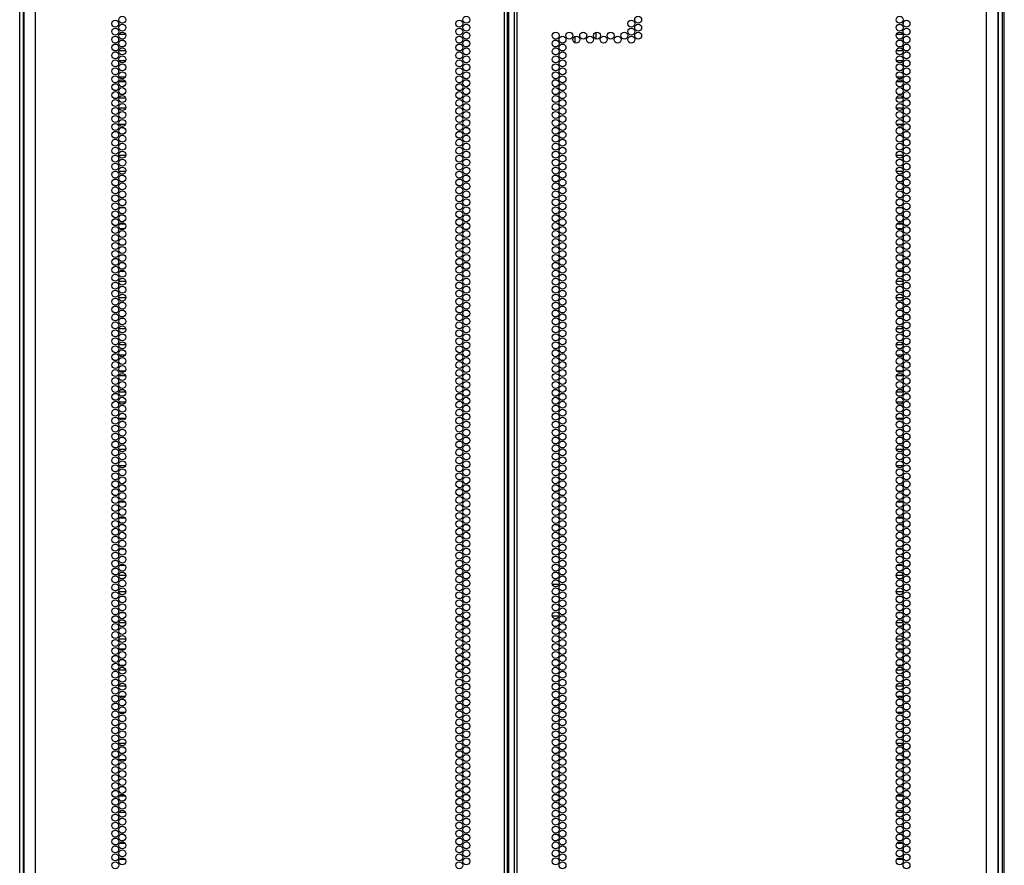
# Model space of a CAD drawing. Extents: x -226 to 36, y -57 to 163.
# Drawn here: x 12 to 36, y 31 to 51 of the extents above; entities that cross this region are included whole.
import ezdxf

# ---------------------------------------------------------------- set-up
doc = ezdxf.new("R2010")
doc.units = 0
doc.header["$MEASUREMENT"] = 0
doc.layers.add('TFR-TRI', color=7, linetype='CONTINUOUS')

msp = doc.modelspace()

# ---------------------------------------------------------------- linework, layer by layer
at = {"layer": 'TFR-TRI', "color": 173, "linetype": 'CONTINUOUS'}
for p, q in [((12.491, 14.49), (12.491, 95.881)), ((35.876, 95.881), (35.876, 14.49)), ((12.585, 14.588), (12.585, 93.715)), ((35.782, 93.715), (35.782, 14.588))]:
    msp.add_line(p, q, dxfattribs=at)
at = {"layer": 'TFR-TRI', "color": 22, "linetype": 'CONTINUOUS'}
for p, q in [((12.865, 13.897), (12.865, 95.612)), ((24.034, 13.897), (24.034, 95.612)), ((24.105, 13.897), (24.105, 95.612)), ((24.262, 95.612), (24.262, 13.897)), ((24.333, 13.897), (24.333, 95.612)), ((35.502, 13.897), (35.502, 95.612)), ((24.136, 14.291), (24.136, 95.218)), ((12.589, 93.438), (12.589, 13.897)), ((35.778, 13.897), (35.778, 93.438))]:
    msp.add_line(p, q, dxfattribs=at)
at = {"layer": 'TFR-TRI', "color": 11, "linetype": 'CONTINUOUS'}
msp.add_line((35.927, 14.513), (35.927, 93.675), dxfattribs=at)
at = {"layer": 'TFR-TRI', "color": 155, "linetype": 'CONTINUOUS'}
for p, q in [((14.841, 51.214), (14.841, 51.163)), ((14.841, 51.163), (14.849, 51.163)), ((14.917, 51.163), (14.947, 51.163)), ((15.011, 50.915), (14.852, 50.915)), ((14.841, 50.836), (14.841, 50.76)), ((14.841, 50.647), (14.841, 50.571)), ((14.852, 50.537), (15.011, 50.537)), ((14.841, 50.269), (14.841, 50.193)), ((15.006, 50.289), (14.858, 50.289)), ((14.841, 50.08), (14.841, 50.004)), ((14.841, 49.702), (14.841, 49.626)), ((15.008, 49.791), (14.855, 49.791)), ((14.858, 49.911), (15.006, 49.911)), ((14.841, 49.513), (14.841, 49.437)), ((14.855, 49.413), (15.008, 49.413)), ((14.841, 49.135), (14.841, 49.059)), ((15.01, 49.165), (14.854, 49.165)), ((14.841, 48.946), (14.841, 48.87)), ((14.853, 48.787), (15.01, 48.787)), ((14.85, 48.539), (14.841, 48.539)), ((14.841, 48.539), (14.841, 48.492)), ((14.841, 48.38), (14.841, 48.303)), ((14.841, 48.191), (14.841, 48.161)), ((14.841, 48.161), (14.85, 48.161)), ((14.841, 48.002), (14.841, 47.925)), ((14.841, 47.813), (14.841, 47.736)), ((15.012, 48.041), (14.851, 48.041)), ((14.851, 47.663), (15.012, 47.663)), ((14.848, 47.415), (14.841, 47.415)), ((14.841, 47.415), (14.841, 47.358)), ((14.963, 47.415), (14.9, 47.415)), ((14.841, 47.246), (14.841, 47.169)), ((14.841, 47.057), (14.841, 47.037)), ((14.841, 47.037), (14.848, 47.037)), ((14.899, 47.037), (14.964, 47.037)), ((14.841, 46.679), (14.841, 46.602)), ((14.995, 46.789), (14.869, 46.789)), ((14.841, 46.49), (14.841, 46.413)), ((14.869, 46.411), (14.994, 46.411)), ((14.846, 46.291), (14.841, 46.291)), ((14.841, 46.291), (14.841, 46.224)), ((14.981, 46.291), (14.883, 46.291)), ((14.841, 46.112), (14.841, 46.035)), ((14.841, 45.923), (14.841, 45.913)), ((14.841, 45.913), (14.846, 45.913)), ((14.882, 45.913), (14.981, 45.913)), ((14.844, 45.665), (14.841, 45.665)), ((14.841, 45.665), (14.841, 45.657)), ((14.841, 45.545), (14.841, 45.469)), ((14.985, 45.665), (14.879, 45.665)), ((14.841, 45.356), (14.841, 45.287)), ((14.841, 45.287), (14.845, 45.287)), ((14.879, 45.287), (14.984, 45.287)), ((15.014, 45.039), (14.849, 45.039)), ((14.841, 44.978), (14.841, 44.902)), ((14.841, 44.789), (14.841, 44.713)), ((14.848, 44.541), (14.841, 44.541)), ((14.841, 44.541), (14.841, 44.524)), ((14.849, 44.661), (15.014, 44.661)), ((14.97, 44.541), (14.893, 44.541)), ((14.841, 44.411), (14.841, 44.335)), ((14.841, 44.222), (14.841, 44.163)), ((14.841, 44.163), (14.848, 44.163)), ((14.894, 44.163), (14.97, 44.163)), ((14.841, 43.844), (14.841, 43.768)), ((15.013, 43.915), (14.85, 43.915)), ((14.841, 43.655), (14.841, 43.579)), ((14.85, 43.537), (15.013, 43.537)), ((14.841, 43.277), (14.841, 43.201)), ((15.001, 43.289), (14.862, 43.289)), ((14.841, 43.088), (14.841, 43.012)), ((14.862, 42.911), (15.001, 42.911)), ((14.841, 42.71), (14.841, 42.634)), ((15.011, 42.791), (14.852, 42.791)), ((14.841, 42.521), (14.841, 42.445)), ((14.853, 42.413), (15.011, 42.413)), ((14.841, 42.143), (14.841, 42.067)), ((14.841, 41.954), (14.841, 41.878)), ((15.006, 42.165), (14.857, 42.165)), ((14.857, 41.787), (15.007, 41.787)), ((14.85, 41.539), (14.841, 41.539)), ((14.841, 41.539), (14.841, 41.5)), ((14.841, 41.387), (14.841, 41.311)), ((14.841, 41.198), (14.841, 41.161)), ((14.841, 41.161), (14.85, 41.161)), ((15.01, 41.041), (14.853, 41.041)), ((14.841, 41.009), (14.841, 40.933)), ((14.841, 40.82), (14.841, 40.744)), ((14.853, 40.663), (15.01, 40.663)), ((14.85, 40.415), (14.841, 40.415)), ((14.841, 40.415), (14.841, 40.366)), ((14.841, 40.254), (14.841, 40.177)), ((14.841, 40.065), (14.841, 40.037)), ((14.841, 40.037), (14.85, 40.037)), ((14.841, 39.687), (14.841, 39.61)), ((15.001, 39.789), (14.863, 39.789)), ((14.841, 39.498), (14.841, 39.421)), ((14.863, 39.411), (15, 39.411)), ((14.848, 39.291), (14.841, 39.291)), ((14.841, 39.291), (14.841, 39.232)), ((14.968, 39.291), (14.896, 39.291)), ((14.841, 39.12), (14.841, 39.043)), ((14.841, 38.931), (14.841, 38.913)), ((14.841, 38.913), (14.848, 38.913)), ((14.895, 38.913), (14.968, 38.913)), ((14.841, 38.553), (14.841, 38.476)), ((14.993, 38.665), (14.87, 38.665)), ((14.841, 38.364), (14.841, 38.287)), ((14.871, 38.287), (14.993, 38.287)), ((14.841, 37.986), (14.841, 37.909)), ((15.014, 38.039), (14.849, 38.039)), ((14.841, 37.797), (14.841, 37.72)), ((14.845, 37.541), (14.841, 37.541)), ((14.841, 37.541), (14.841, 37.532)), ((14.849, 37.661), (15.014, 37.661)), ((14.982, 37.541), (14.881, 37.541)), ((14.841, 37.419), (14.841, 37.343)), ((14.841, 37.23), (14.841, 37.163)), ((14.841, 37.163), (14.845, 37.163)), ((14.881, 37.163), (14.982, 37.163)), ((14.841, 36.852), (14.841, 36.776)), ((15.014, 36.915), (14.849, 36.915)), ((14.841, 36.663), (14.841, 36.587)), ((14.849, 36.537), (15.014, 36.537)), ((14.841, 36.285), (14.841, 36.209)), ((14.841, 36.096), (14.841, 36.02)), ((14.995, 36.289), (14.868, 36.289)), ((14.868, 35.911), (14.995, 35.911)), ((14.841, 35.718), (14.841, 35.642)), ((15.013, 35.791), (14.851, 35.791)), ((14.841, 35.529), (14.841, 35.453)), ((14.851, 35.413), (15.013, 35.413)), ((15.002, 35.165), (14.861, 35.165)), ((14.841, 35.151), (14.841, 35.075)), ((14.841, 34.962), (14.841, 34.886)), ((14.861, 34.787), (15.002, 34.787)), ((14.85, 34.539), (14.841, 34.539)), ((14.841, 34.539), (14.841, 34.508)), ((14.841, 34.395), (14.841, 34.319)), ((14.841, 34.206), (14.841, 34.161)), ((14.841, 34.161), (14.85, 34.161)), ((14.841, 34.017), (14.841, 33.941)), ((15.007, 34.041), (14.856, 34.041)), ((14.841, 33.828), (14.841, 33.752)), ((14.856, 33.663), (15.007, 33.663)), ((14.85, 33.415), (14.841, 33.415)), ((14.841, 33.415), (14.841, 33.374)), ((14.841, 33.261), (14.841, 33.185)), ((14.841, 33.072), (14.841, 33.037)), ((14.841, 33.037), (14.85, 33.037)), ((14.841, 32.695), (14.841, 32.618)), ((15.005, 32.789), (14.858, 32.789)), ((14.841, 32.506), (14.841, 32.429)), ((14.858, 32.411), (15.005, 32.411)), ((14.85, 32.291), (14.841, 32.291)), ((14.841, 32.291), (14.841, 32.24)), ((14.841, 32.128), (14.841, 32.051)), ((14.94, 32.291), (14.924, 32.291)), ((14.841, 31.939), (14.841, 31.913)), ((14.841, 31.913), (14.85, 31.913)), ((14.922, 31.913), (14.941, 31.913)), ((14.999, 31.665), (14.864, 31.665)), ((14.841, 31.561), (14.841, 31.484)), ((14.841, 31.372), (14.841, 31.295)), ((14.864, 31.287), (14.999, 31.287))]:
    msp.add_line(p, q, dxfattribs=at)
at = {"layer": 'TFR-TRI', "color": 253, "linetype": 'CONTINUOUS'}
for p, q in [((33.421, 51.163), (33.451, 51.163)), ((33.518, 51.163), (33.526, 51.163)), ((33.526, 51.163), (33.526, 51.214)), ((33.515, 50.915), (33.356, 50.915)), ((33.526, 50.76), (33.526, 50.836)), ((33.526, 50.571), (33.526, 50.647)), ((33.356, 50.537), (33.515, 50.537)), ((33.509, 50.289), (33.362, 50.289)), ((33.526, 50.193), (33.526, 50.269)), ((33.526, 50.004), (33.526, 50.08)), ((33.512, 49.791), (33.359, 49.791)), ((33.362, 49.911), (33.51, 49.911)), ((33.526, 49.626), (33.526, 49.702)), ((33.526, 49.437), (33.526, 49.513)), ((33.359, 49.413), (33.512, 49.413)), ((33.514, 49.165), (33.357, 49.165)), ((33.526, 49.059), (33.526, 49.135)), ((33.357, 48.787), (33.514, 48.787)), ((33.526, 48.87), (33.526, 48.946)), ((33.526, 48.539), (33.517, 48.539)), ((33.526, 48.492), (33.526, 48.539)), ((33.526, 48.303), (33.526, 48.38)), ((33.517, 48.161), (33.526, 48.161)), ((33.526, 48.161), (33.526, 48.191)), ((33.516, 48.041), (33.355, 48.041)), ((33.526, 47.925), (33.526, 48.002)), ((33.526, 47.736), (33.526, 47.813)), ((33.355, 47.663), (33.516, 47.663)), ((33.467, 47.415), (33.404, 47.415)), ((33.526, 47.415), (33.519, 47.415)), ((33.526, 47.358), (33.526, 47.415)), ((33.526, 47.169), (33.526, 47.246)), ((33.403, 47.037), (33.468, 47.037)), ((33.519, 47.037), (33.526, 47.037)), ((33.526, 47.037), (33.526, 47.057)), ((33.499, 46.789), (33.373, 46.789)), ((33.526, 46.602), (33.526, 46.679)), ((33.373, 46.411), (33.498, 46.411)), ((33.526, 46.413), (33.526, 46.49)), ((33.485, 46.291), (33.386, 46.291)), ((33.526, 46.291), (33.521, 46.291)), ((33.526, 46.224), (33.526, 46.291)), ((33.526, 46.035), (33.526, 46.112)), ((33.386, 45.913), (33.485, 45.913)), ((33.522, 45.913), (33.526, 45.913)), ((33.526, 45.913), (33.526, 45.923)), ((33.489, 45.665), (33.382, 45.665)), ((33.526, 45.665), (33.523, 45.665)), ((33.526, 45.657), (33.526, 45.665)), ((33.526, 45.469), (33.526, 45.545)), ((33.383, 45.287), (33.488, 45.287)), ((33.523, 45.287), (33.526, 45.287)), ((33.526, 45.287), (33.526, 45.356)), ((33.518, 45.039), (33.353, 45.039)), ((33.526, 44.902), (33.526, 44.978)), ((33.526, 44.713), (33.526, 44.789)), ((33.353, 44.661), (33.518, 44.661)), ((33.474, 44.541), (33.397, 44.541)), ((33.526, 44.541), (33.519, 44.541)), ((33.526, 44.524), (33.526, 44.541)), ((33.526, 44.335), (33.526, 44.411)), ((33.398, 44.163), (33.474, 44.163)), ((33.519, 44.163), (33.526, 44.163)), ((33.526, 44.163), (33.526, 44.222)), ((33.517, 43.915), (33.354, 43.915)), ((33.526, 43.768), (33.526, 43.844)), ((33.526, 43.579), (33.526, 43.655)), ((33.354, 43.537), (33.517, 43.537)), ((33.505, 43.289), (33.366, 43.289)), ((33.526, 43.201), (33.526, 43.277)), ((33.366, 42.911), (33.505, 42.911)), ((33.526, 43.012), (33.526, 43.088)), ((33.515, 42.791), (33.356, 42.791)), ((33.526, 42.634), (33.526, 42.71)), ((33.526, 42.445), (33.526, 42.521)), ((33.356, 42.413), (33.515, 42.413)), ((33.51, 42.165), (33.361, 42.165)), ((33.526, 42.067), (33.526, 42.143)), ((33.526, 41.878), (33.526, 41.954)), ((33.361, 41.787), (33.511, 41.787)), ((33.526, 41.539), (33.517, 41.539)), ((33.526, 41.5), (33.526, 41.539)), ((33.526, 41.311), (33.526, 41.387)), ((33.514, 41.041), (33.357, 41.041)), ((33.517, 41.161), (33.526, 41.161)), ((33.526, 41.161), (33.526, 41.198)), ((33.526, 40.933), (33.526, 41.009)), ((33.526, 40.744), (33.526, 40.82)), ((33.357, 40.663), (33.514, 40.663)), ((33.526, 40.415), (33.517, 40.415)), ((33.526, 40.366), (33.526, 40.415)), ((33.526, 40.177), (33.526, 40.254)), ((33.517, 40.037), (33.526, 40.037)), ((33.526, 40.037), (33.526, 40.065)), ((33.504, 39.789), (33.367, 39.789)), ((33.526, 39.61), (33.526, 39.687)), ((33.367, 39.411), (33.504, 39.411)), ((33.526, 39.421), (33.526, 39.498)), ((33.472, 39.291), (33.399, 39.291)), ((33.526, 39.291), (33.519, 39.291)), ((33.526, 39.232), (33.526, 39.291)), ((33.399, 38.913), (33.472, 38.913)), ((33.519, 38.913), (33.526, 38.913)), ((33.526, 39.043), (33.526, 39.12)), ((33.526, 38.913), (33.526, 38.931)), ((33.497, 38.665), (33.374, 38.665)), ((33.526, 38.476), (33.526, 38.553)), ((33.374, 38.287), (33.497, 38.287)), ((33.526, 38.287), (33.526, 38.364)), ((33.518, 38.039), (33.353, 38.039)), ((33.526, 37.909), (33.526, 37.986)), ((33.526, 37.72), (33.526, 37.797)), ((33.353, 37.661), (33.518, 37.661)), ((33.486, 37.541), (33.385, 37.541)), ((33.526, 37.541), (33.522, 37.541)), ((33.526, 37.532), (33.526, 37.541)), ((33.526, 37.343), (33.526, 37.419)), ((33.385, 37.163), (33.486, 37.163)), ((33.522, 37.163), (33.526, 37.163)), ((33.526, 37.163), (33.526, 37.23)), ((33.518, 36.915), (33.353, 36.915)), ((33.526, 36.776), (33.526, 36.852)), ((33.526, 36.587), (33.526, 36.663)), ((33.353, 36.537), (33.518, 36.537)), ((33.499, 36.289), (33.372, 36.289)), ((33.526, 36.209), (33.526, 36.285)), ((33.526, 36.02), (33.526, 36.096)), ((33.372, 35.911), (33.499, 35.911)), ((33.517, 35.791), (33.354, 35.791)), ((33.526, 35.642), (33.526, 35.718)), ((33.354, 35.413), (33.517, 35.413)), ((33.526, 35.453), (33.526, 35.529)), ((33.506, 35.165), (33.365, 35.165)), ((33.526, 35.075), (33.526, 35.151)), ((33.526, 34.886), (33.526, 34.962)), ((33.365, 34.787), (33.506, 34.787)), ((33.526, 34.539), (33.517, 34.539)), ((33.526, 34.508), (33.526, 34.539)), ((33.526, 34.319), (33.526, 34.395)), ((33.511, 34.041), (33.36, 34.041)), ((33.517, 34.161), (33.526, 34.161)), ((33.526, 34.161), (33.526, 34.206)), ((33.526, 33.941), (33.526, 34.017)), ((33.526, 33.752), (33.526, 33.828)), ((33.36, 33.663), (33.511, 33.663)), ((33.526, 33.415), (33.517, 33.415)), ((33.526, 33.374), (33.526, 33.415)), ((33.526, 33.185), (33.526, 33.261)), ((33.526, 33.037), (33.526, 33.072)), ((33.517, 33.037), (33.526, 33.037)), ((33.509, 32.789), (33.362, 32.789)), ((33.526, 32.618), (33.526, 32.695)), ((33.362, 32.411), (33.509, 32.411)), ((33.526, 32.429), (33.526, 32.506)), ((33.444, 32.291), (33.427, 32.291)), ((33.526, 32.291), (33.518, 32.291)), ((33.526, 32.24), (33.526, 32.291)), ((33.526, 32.051), (33.526, 32.128)), ((33.426, 31.913), (33.445, 31.913)), ((33.518, 31.913), (33.526, 31.913)), ((33.526, 31.913), (33.526, 31.939)), ((33.503, 31.665), (33.368, 31.665)), ((33.526, 31.484), (33.526, 31.561)), ((33.368, 31.287), (33.503, 31.287)), ((33.526, 31.295), (33.526, 31.372))]:
    msp.add_line(p, q, dxfattribs=at)
at = {"layer": 'TFR-TRI', "color": 190, "linetype": 'CONTINUOUS'}
for p, q in [((25.705, 50.874), (25.705, 50.722)), ((26.205, 50.971), (26.205, 50.813))]:
    msp.add_line(p, q, dxfattribs=at)
at = {"layer": 'TFR-TRI', "color": 30, "linetype": 'CONTINUOUS'}
for p, q in [((25.166, 37.834), (25.327, 37.834)), ((25.377, 37.834), (25.444, 37.834)), ((25.165, 37.086), (25.329, 37.086))]:
    msp.add_line(p, q, dxfattribs=at)
at = {"layer": 'TFR-TRI', "color": 22, "linetype": 'CONTINUOUS'}
for centre in [(14.932, 51.27), (23.121, 51.27), (27.212, 51.27), (33.436, 51.27), (14.768, 51.176), (14.932, 51.082), (22.957, 51.176), (23.121, 51.082), (27.048, 51.176), (27.212, 51.082), (33.436, 51.082), (33.599, 51.176), (14.768, 50.987), (14.768, 50.798), (14.932, 50.893), (22.957, 50.987), (22.957, 50.798), (23.121, 50.893), (25.247, 50.893), (25.41, 50.798), (25.574, 50.893), (25.738, 50.798), (25.902, 50.893), (26.065, 50.798), (26.229, 50.893), (26.393, 50.798), (26.557, 50.893), (26.721, 50.798), (26.884, 50.893), (27.048, 50.987), (27.048, 50.798), (27.212, 50.893), (33.436, 50.893), (33.599, 50.987), (33.599, 50.798), (14.768, 50.609), (14.932, 50.704), (22.957, 50.609), (23.121, 50.704), (25.247, 50.704), (25.41, 50.609), (33.436, 50.704), (33.599, 50.609), (14.768, 50.42), (14.932, 50.515), (14.932, 50.326), (22.957, 50.42), (23.121, 50.515), (23.121, 50.326), (25.247, 50.515), (25.247, 50.326), (25.41, 50.42), (33.436, 50.515), (33.436, 50.326), (33.599, 50.42), (14.768, 50.231), (14.932, 50.137), (22.957, 50.231), (23.121, 50.137), (25.247, 50.137), (25.41, 50.231), (33.436, 50.137), (33.599, 50.231), (14.768, 50.042), (14.768, 49.853), (14.932, 49.948), (22.957, 50.042), (22.957, 49.853), (23.121, 49.948), (25.247, 49.948), (25.41, 50.042), (25.41, 49.853), (33.436, 49.948), (33.599, 50.042), (33.599, 49.853), (14.768, 49.664), (14.932, 49.759), (22.957, 49.664), (23.121, 49.759), (25.247, 49.759), (25.41, 49.664), (33.436, 49.759), (33.599, 49.664), (14.768, 49.475), (14.932, 49.57), (14.932, 49.381), (22.957, 49.475), (23.121, 49.57), (23.121, 49.381), (25.247, 49.57), (25.247, 49.381), (25.41, 49.475), (33.436, 49.57), (33.436, 49.381), (33.599, 49.475), (14.768, 49.286), (14.932, 49.192), (22.957, 49.286), (23.121, 49.192), (25.247, 49.192), (25.41, 49.286), (33.436, 49.192), (33.599, 49.286), (14.768, 49.097), (14.768, 48.908), (14.932, 49.003), (22.957, 49.097), (22.957, 48.908), (23.121, 49.003), (25.247, 49.003), (25.41, 49.097), (25.41, 48.908), (33.436, 49.003), (33.599, 49.097), (33.599, 48.908), (14.768, 48.719), (14.932, 48.814), (22.957, 48.719), (23.121, 48.814), (25.247, 48.814), (25.41, 48.719), (33.436, 48.814), (33.599, 48.719), (14.768, 48.53), (14.932, 48.625), (14.932, 48.436), (22.957, 48.53), (23.121, 48.625), (23.121, 48.436), (25.247, 48.625), (25.247, 48.436), (25.41, 48.53), (33.436, 48.625), (33.436, 48.436), (33.599, 48.53), (14.768, 48.341), (14.932, 48.247), (22.957, 48.341), (23.121, 48.247), (25.247, 48.247), (25.41, 48.341), (33.436, 48.247), (33.599, 48.341), (14.768, 48.152), (14.768, 47.963), (14.932, 48.058), (22.957, 48.152), (22.957, 47.963), (23.121, 48.058), (25.247, 48.058), (25.41, 48.152), (25.41, 47.963), (33.436, 48.058), (33.599, 48.152), (33.599, 47.963), (14.768, 47.774), (14.932, 47.869), (22.957, 47.774), (23.121, 47.869), (25.247, 47.869), (25.41, 47.774), (33.436, 47.869), (33.599, 47.774), (14.768, 47.585), (14.932, 47.68), (22.957, 47.585), (23.121, 47.68), (25.247, 47.68), (25.41, 47.585), (33.436, 47.68), (33.599, 47.585), (14.768, 47.396), (14.932, 47.491), (14.932, 47.302), (22.957, 47.396), (23.121, 47.491), (23.121, 47.302), (25.247, 47.491), (25.247, 47.302), (25.41, 47.396), (33.436, 47.491), (33.436, 47.302), (33.599, 47.396), (14.768, 47.208), (14.932, 47.113), (22.957, 47.208), (23.121, 47.113), (25.247, 47.113), (25.41, 47.208), (33.436, 47.113), (33.599, 47.208), (14.768, 47.019), (14.768, 46.83), (14.932, 46.924), (22.957, 47.019), (22.957, 46.83), (23.121, 46.924), (25.247, 46.924), (25.41, 47.019), (25.41, 46.83), (33.436, 46.924), (33.599, 47.019), (33.599, 46.83), (14.768, 46.641), (14.932, 46.735), (22.957, 46.641), (23.121, 46.735), (25.247, 46.735), (25.41, 46.641), (33.436, 46.735), (33.599, 46.641), (14.768, 46.452), (14.932, 46.546), (14.932, 46.357), (22.957, 46.452), (23.121, 46.546), (23.121, 46.357), (25.247, 46.546), (25.247, 46.357), (25.41, 46.452), (33.436, 46.546), (33.436, 46.357), (33.599, 46.452), (14.768, 46.263), (14.932, 46.168), (22.957, 46.263), (23.121, 46.168), (25.247, 46.168), (25.41, 46.263), (33.436, 46.168), (33.599, 46.263), (14.768, 46.074), (14.768, 45.885), (14.932, 45.979), (22.957, 46.074), (22.957, 45.885), (23.121, 45.979), (25.247, 45.979), (25.41, 46.074), (25.41, 45.885), (33.436, 45.979), (33.599, 46.074), (33.599, 45.885), (14.768, 45.696), (14.932, 45.79), (22.957, 45.696), (23.121, 45.79), (25.247, 45.79), (25.41, 45.696), (33.436, 45.79), (33.599, 45.696), (14.768, 45.507), (14.932, 45.601), (14.932, 45.412), (22.957, 45.507), (23.121, 45.601), (23.121, 45.412), (25.247, 45.601), (25.247, 45.412), (25.41, 45.507), (33.436, 45.601), (33.436, 45.412), (33.599, 45.507), (14.768, 45.318), (14.932, 45.223), (22.957, 45.318), (23.121, 45.223), (25.247, 45.223), (25.41, 45.318), (33.436, 45.223), (33.599, 45.318), (14.768, 45.129), (14.768, 44.94), (14.932, 45.034), (22.957, 45.129), (22.957, 44.94), (23.121, 45.034), (25.247, 45.034), (25.41, 45.129), (25.41, 44.94), (33.436, 45.034), (33.599, 45.129), (33.599, 44.94), (14.768, 44.751), (14.932, 44.845), (22.957, 44.751), (23.121, 44.845), (25.247, 44.845), (25.41, 44.751), (33.436, 44.845), (33.599, 44.751), (14.768, 44.562), (14.932, 44.656), (14.932, 44.467), (22.957, 44.562), (23.121, 44.656), (23.121, 44.467), (25.247, 44.656), (25.247, 44.467), (25.41, 44.562), (33.436, 44.656), (33.436, 44.467), (33.599, 44.562), (14.768, 44.373), (14.932, 44.278), (22.957, 44.373), (23.121, 44.278), (25.247, 44.278), (25.41, 44.373), (33.436, 44.278), (33.599, 44.373), (14.768, 44.184), (14.768, 43.995), (14.932, 44.089), (22.957, 44.184), (22.957, 43.995), (23.121, 44.089), (25.247, 44.089), (25.41, 44.184), (25.41, 43.995), (33.436, 44.089), (33.599, 44.184), (33.599, 43.995), (14.768, 43.806), (14.932, 43.9), (22.957, 43.806), (23.121, 43.9), (25.247, 43.9), (25.41, 43.806), (33.436, 43.9), (33.599, 43.806), (14.768, 43.617), (14.932, 43.711), (14.932, 43.522), (22.957, 43.617), (23.121, 43.711), (23.121, 43.522), (25.247, 43.711), (25.247, 43.522), (25.41, 43.617), (33.436, 43.711), (33.436, 43.522), (33.599, 43.617), (14.768, 43.428), (14.932, 43.333), (22.957, 43.428), (23.121, 43.333), (25.247, 43.333), (25.41, 43.428), (33.436, 43.333), (33.599, 43.428), (14.768, 43.239), (14.768, 43.05), (14.932, 43.145), (22.957, 43.239), (22.957, 43.05), (23.121, 43.145), (25.247, 43.145), (25.41, 43.239), (25.41, 43.05), (33.436, 43.145), (33.599, 43.239), (33.599, 43.05), (14.768, 42.861), (14.932, 42.956), (22.957, 42.861), (23.121, 42.956), (25.247, 42.956), (25.41, 42.861), (33.436, 42.956), (33.599, 42.861), (14.768, 42.672), (14.932, 42.767), (14.932, 42.578), (22.957, 42.672), (23.121, 42.767), (23.121, 42.578), (25.247, 42.767), (25.247, 42.578), (25.41, 42.672), (33.436, 42.767), (33.436, 42.578), (33.599, 42.672), (14.768, 42.483), (14.932, 42.389), (22.957, 42.483), (23.121, 42.389), (25.247, 42.389), (25.41, 42.483), (33.436, 42.389), (33.599, 42.483), (14.768, 42.294), (14.768, 42.105), (14.932, 42.2), (22.957, 42.294), (22.957, 42.105), (23.121, 42.2), (25.247, 42.2), (25.41, 42.294), (25.41, 42.105), (33.436, 42.2), (33.599, 42.294), (33.599, 42.105), (14.768, 41.916), (14.932, 42.011), (22.957, 41.916), (23.121, 42.011), (25.247, 42.011), (25.41, 41.916), (33.436, 42.011), (33.599, 41.916), (14.768, 41.727), (14.932, 41.822), (22.957, 41.727), (23.121, 41.822), (25.247, 41.822), (25.41, 41.727), (33.436, 41.822), (33.599, 41.727), (14.768, 41.538), (14.932, 41.633), (14.932, 41.444), (22.957, 41.538), (23.121, 41.633), (23.121, 41.444), (25.247, 41.633), (25.247, 41.444), (25.41, 41.538), (33.436, 41.633), (33.436, 41.444), (33.599, 41.538), (14.768, 41.349), (14.932, 41.255), (22.957, 41.349), (23.121, 41.255), (25.247, 41.255), (25.41, 41.349), (33.436, 41.255), (33.599, 41.349), (14.768, 41.16), (14.768, 40.971), (14.932, 41.066), (22.957, 41.16), (22.957, 40.971), (23.121, 41.066), (25.247, 41.066), (25.41, 41.16), (25.41, 40.971), (33.436, 41.066), (33.599, 41.16), (33.599, 40.971), (14.768, 40.782), (14.932, 40.877), (22.957, 40.782), (23.121, 40.877), (25.247, 40.877), (25.41, 40.782), (33.436, 40.877), (33.599, 40.782), (14.768, 40.593), (14.932, 40.688), (14.932, 40.499), (22.957, 40.593), (23.121, 40.688), (23.121, 40.499), (25.247, 40.688), (25.247, 40.499), (25.41, 40.593), (33.436, 40.688), (33.436, 40.499), (33.599, 40.593), (14.768, 40.404), (14.932, 40.31), (22.957, 40.404), (23.121, 40.31), (25.247, 40.31), (25.41, 40.404), (33.436, 40.31), (33.599, 40.404), (14.768, 40.215), (14.768, 40.026), (14.932, 40.121), (22.957, 40.215), (22.957, 40.026), (23.121, 40.121), (25.247, 40.121), (25.41, 40.215), (25.41, 40.026), (33.436, 40.121), (33.599, 40.215), (33.599, 40.026), (14.768, 39.837), (14.932, 39.932), (22.957, 39.837), (23.121, 39.932), (25.247, 39.932), (25.41, 39.837), (33.436, 39.932), (33.599, 39.837), (14.768, 39.648), (14.932, 39.743), (14.932, 39.554), (22.957, 39.648), (23.121, 39.743), (23.121, 39.554), (25.247, 39.743), (25.247, 39.554), (25.41, 39.648), (33.436, 39.743), (33.436, 39.554), (33.599, 39.648), (14.768, 39.459), (14.932, 39.365), (22.957, 39.459), (23.121, 39.365), (25.247, 39.365), (25.41, 39.459), (33.436, 39.365), (33.599, 39.459), (14.768, 39.27), (14.768, 39.082), (14.932, 39.176), (22.957, 39.27), (22.957, 39.082), (23.121, 39.176), (25.247, 39.176), (25.41, 39.27), (25.41, 39.082), (33.436, 39.176), (33.599, 39.27), (33.599, 39.082), (14.768, 38.893), (14.932, 38.987), (22.957, 38.893), (23.121, 38.987), (25.247, 38.987), (25.41, 38.893), (33.436, 38.987), (33.599, 38.893), (14.768, 38.704), (14.932, 38.798), (14.932, 38.609), (22.957, 38.704), (23.121, 38.798), (23.121, 38.609), (25.247, 38.798), (25.247, 38.609), (25.41, 38.704), (33.436, 38.798), (33.436, 38.609), (33.599, 38.704), (14.768, 38.515), (14.932, 38.42), (22.957, 38.515), (23.121, 38.42), (25.247, 38.42), (25.41, 38.515), (33.436, 38.42), (33.599, 38.515), (14.768, 38.326), (14.768, 38.137), (14.932, 38.231), (22.957, 38.326), (22.957, 38.137), (23.121, 38.231), (25.247, 38.231), (25.41, 38.326), (25.41, 38.137), (33.436, 38.231), (33.599, 38.326), (33.599, 38.137), (14.768, 37.948), (14.932, 38.042), (22.957, 37.948), (23.121, 38.042), (25.247, 38.042), (25.41, 37.948), (33.436, 38.042), (33.599, 37.948), (14.768, 37.759), (14.932, 37.853), (14.932, 37.664), (22.957, 37.759), (23.121, 37.853), (23.121, 37.664), (25.247, 37.853), (25.247, 37.664), (25.41, 37.759), (33.436, 37.853), (33.436, 37.664), (33.599, 37.759), (14.768, 37.57), (14.932, 37.475), (22.957, 37.57), (23.121, 37.475), (25.247, 37.475), (25.41, 37.57), (33.436, 37.475), (33.599, 37.57), (14.768, 37.381), (14.768, 37.192), (14.932, 37.286), (22.957, 37.381), (22.957, 37.192), (23.121, 37.286), (25.247, 37.286), (25.41, 37.381), (25.41, 37.192), (33.436, 37.286), (33.599, 37.381), (33.599, 37.192), (14.768, 37.003), (14.932, 37.097), (22.957, 37.003), (23.121, 37.097), (25.247, 37.097), (25.41, 37.003), (33.436, 37.097), (33.599, 37.003), (14.768, 36.814), (14.932, 36.908), (14.932, 36.719), (22.957, 36.814), (23.121, 36.908), (23.121, 36.719), (25.247, 36.908), (25.247, 36.719), (25.41, 36.814), (33.436, 36.908), (33.436, 36.719), (33.599, 36.814), (14.768, 36.625), (14.932, 36.53), (22.957, 36.625), (23.121, 36.53), (25.247, 36.53), (25.41, 36.625), (33.436, 36.53), (33.599, 36.625), (14.768, 36.436), (14.768, 36.247), (14.932, 36.341), (22.957, 36.436), (22.957, 36.247), (23.121, 36.341), (25.247, 36.341), (25.41, 36.436), (25.41, 36.247), (33.436, 36.341), (33.599, 36.436), (33.599, 36.247), (14.768, 36.058), (14.932, 36.152), (22.957, 36.058), (23.121, 36.152), (25.247, 36.152), (25.41, 36.058), (33.436, 36.152), (33.599, 36.058), (14.768, 35.869), (14.932, 35.963), (14.932, 35.774), (22.957, 35.869), (23.121, 35.963), (23.121, 35.774), (25.247, 35.963), (25.247, 35.774), (25.41, 35.869), (33.436, 35.963), (33.436, 35.774), (33.599, 35.869), (14.768, 35.68), (14.932, 35.585), (22.957, 35.68), (23.121, 35.585), (25.247, 35.585), (25.41, 35.68), (33.436, 35.585), (33.599, 35.68), (14.768, 35.491), (14.932, 35.396), (22.957, 35.491), (23.121, 35.396), (25.247, 35.396), (25.41, 35.491), (33.436, 35.396), (33.599, 35.491), (14.768, 35.302), (14.768, 35.113), (14.932, 35.208), (22.957, 35.302), (22.957, 35.113), (23.121, 35.208), (25.247, 35.208), (25.41, 35.302), (25.41, 35.113), (33.436, 35.208), (33.599, 35.302), (33.599, 35.113), (14.768, 34.924), (14.932, 35.019), (22.957, 34.924), (23.121, 35.019), (25.247, 35.019), (25.41, 34.924), (33.436, 35.019), (33.599, 34.924), (14.768, 34.735), (14.932, 34.83), (14.932, 34.641), (22.957, 34.735), (23.121, 34.83), (23.121, 34.641), (25.247, 34.83), (25.247, 34.641), (25.41, 34.735), (33.436, 34.83), (33.436, 34.641), (33.599, 34.735), (14.768, 34.546), (14.932, 34.452), (22.957, 34.546), (23.121, 34.452), (25.247, 34.452), (25.41, 34.546), (33.436, 34.452), (33.599, 34.546), (14.768, 34.357), (14.768, 34.168), (14.932, 34.263), (22.957, 34.357), (22.957, 34.168), (23.121, 34.263), (25.247, 34.263), (25.41, 34.357), (25.41, 34.168), (33.436, 34.263), (33.599, 34.357), (33.599, 34.168), (14.768, 33.979), (14.932, 34.074), (22.957, 33.979), (23.121, 34.074), (25.247, 34.074), (25.41, 33.979), (33.436, 34.074), (33.599, 33.979), (14.768, 33.79), (14.932, 33.885), (14.932, 33.696), (22.957, 33.79), (23.121, 33.885), (23.121, 33.696), (25.247, 33.885), (25.247, 33.696), (25.41, 33.79), (33.436, 33.885), (33.436, 33.696), (33.599, 33.79), (14.768, 33.601), (14.932, 33.507), (22.957, 33.601), (23.121, 33.507), (25.247, 33.507), (25.41, 33.601), (33.436, 33.507), (33.599, 33.601), (14.768, 33.412), (14.768, 33.223), (14.932, 33.318), (22.957, 33.412), (22.957, 33.223), (23.121, 33.318), (25.247, 33.318), (25.41, 33.412), (25.41, 33.223), (33.436, 33.318), (33.599, 33.412), (33.599, 33.223), (14.768, 33.034), (14.932, 33.129), (22.957, 33.034), (23.121, 33.129), (25.247, 33.129), (25.41, 33.034), (33.436, 33.129), (33.599, 33.034), (14.768, 32.845), (14.932, 32.94), (14.932, 32.751), (22.957, 32.845), (23.121, 32.94), (23.121, 32.751), (25.247, 32.94), (25.247, 32.751), (25.41, 32.845), (33.436, 32.94), (33.436, 32.751), (33.599, 32.845), (14.768, 32.656), (14.932, 32.562), (22.957, 32.656), (23.121, 32.562), (25.247, 32.562), (25.41, 32.656), (33.436, 32.562), (33.599, 32.656), (14.768, 32.467), (14.768, 32.278), (14.932, 32.373), (22.957, 32.467), (22.957, 32.278), (23.121, 32.373), (25.247, 32.373), (25.41, 32.467), (25.41, 32.278), (33.436, 32.373), (33.599, 32.467), (33.599, 32.278), (14.768, 32.089), (14.932, 32.184), (22.957, 32.089), (23.121, 32.184), (25.247, 32.184), (25.41, 32.089), (33.436, 32.184), (33.599, 32.089), (14.768, 31.9), (14.932, 31.995), (14.932, 31.806), (22.957, 31.9), (23.121, 31.995), (23.121, 31.806), (25.247, 31.995), (25.247, 31.806), (25.41, 31.9), (33.436, 31.995), (33.436, 31.806), (33.599, 31.9), (14.768, 31.711), (14.932, 31.617), (22.957, 31.711), (23.121, 31.617), (25.247, 31.617), (25.41, 31.711), (33.436, 31.617), (33.599, 31.711), (14.768, 31.522), (14.768, 31.333), (14.932, 31.428), (22.957, 31.522), (22.957, 31.333), (23.121, 31.428), (25.247, 31.428), (25.41, 31.522), (25.41, 31.333), (33.436, 31.428), (33.599, 31.522), (33.599, 31.333), (14.768, 31.145), (14.932, 31.239), (22.957, 31.145), (23.121, 31.239), (25.247, 31.239), (25.41, 31.145), (33.436, 31.239), (33.599, 31.145)]:
    msp.add_circle(centre, 0.0827, dxfattribs=at)

doc.saveas('drawing.dxf')
